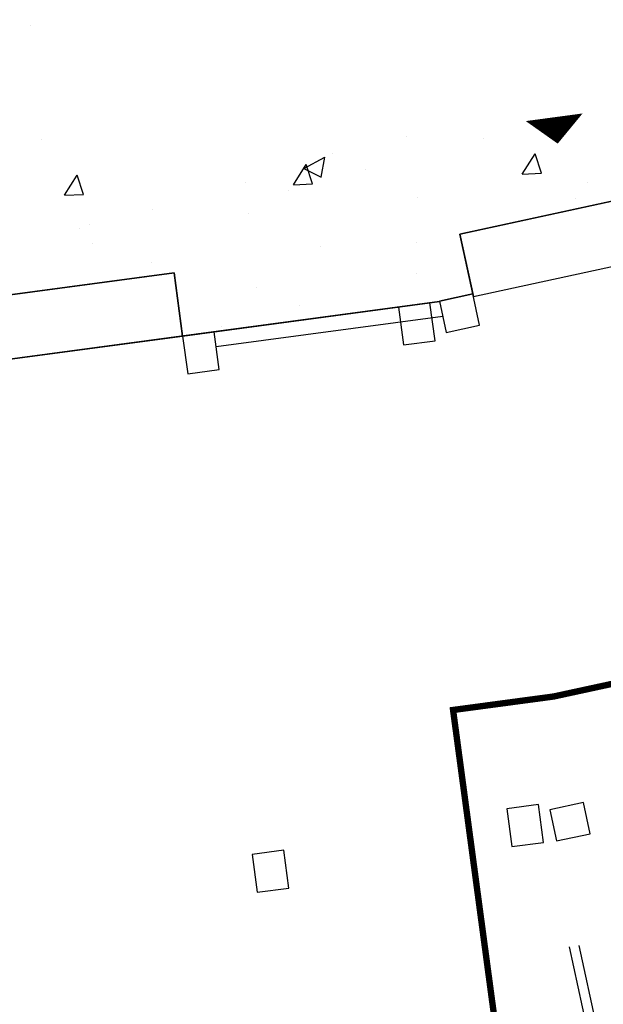
# Model space of a CAD drawing. Units: millimetres. Extents: x 744 to 527432852, y 866 to 3243168346.
# Drawn here: x 525280893 to 525290061, y 3242795588 to 3242811061 of the extents above; entities that cross this region are included whole.
import ezdxf

# ---------------------------------------------------------------- set-up
doc = ezdxf.new("R2010")
doc.units = ezdxf.units.MM
doc.header["$LTSCALE"] = 1000
doc.linetypes.add('DASH', pattern=[0.35, 0.25, -0.1])
for name, color, linetype in [('01LS-临时填充', 251, 'Continuous'), ('la-建筑', 250, 'Continuous'), ('la-建筑轮廓线', 5, 'Continuous'), ('la-轮廓线', 2, 'Continuous'), ('VPIPE-消防', 1, 'Continuous')]:
    doc.layers.add(name, color=color, linetype=linetype)
doc.styles.add('dim_font', font='SIMPLEX.shx', dxfattribs={"width": 0.8})
doc.styles.get("Standard").update_dxf_attribs({"font": 'simhei.ttf'})

# ---------------------------------------------------------------- blocks, each defined once
blk = doc.blocks.new('A$C79EF6DA1')
at = {"layer": 'la-建筑'}
for p, q in [((94831, 101220), (91781, 100974)), ((87250, 100968), (78775, 100968)), ((87250, 99968), (87250, 100968)), ((91781, 100974), (91861, 99977)), ((91861, 99977), (94911, 100223)), ((91320, 99968), (71240, 99968)), ((78775, 99968), (87250, 99968)), ((87750, 99968), (87250, 99968)), ((87250, 99968), (87250, 99368)), ((87750, 99368), (87750, 99968)), ((91170, 99968), (90670, 99968)), ((90670, 99968), (90670, 99368)), ((91170, 99368), (91170, 99968)), ((91858, 100017), (91320, 99974)), ((91320, 99974), (91360, 99475)), ((91898, 99519), (91858, 100017)), ((91340, 99728), (87750, 99728)), ((91360, 99475), (91898, 99519)), ((87250, 99368), (87750, 99368)), ((90670, 99368), (91170, 99368)), ((91810, 91928), (91310, 91928)), ((91310, 91928), (91310, 91328)), ((91810, 91328), (91810, 91928)), ((92516, 91864), (91978, 91820)), ((91978, 91820), (92018, 91322)), ((92556, 91365), (92516, 91864)), ((87750, 91748), (87250, 91748)), ((87250, 91748), (87250, 91148)), ((87750, 91148), (87750, 91748)), ((91310, 91328), (91810, 91328)), ((92018, 91322), (92556, 91365)), ((87250, 91148), (87750, 91148)), ((91992, 89648), (92107, 88228)), ((92263, 88282), (92153, 89648))]:
    blk.add_line(p, q, dxfattribs=at)
at = {"layer": 'VPIPE-消防'}
blk.add_lwpolyline([(93492, 102181, 0, 900, 0), (93492, 102599, 450, 450, 0)], format="xyseb", dxfattribs=at)
at = {"layer": 'la-建筑', "style": 'dim_font', "width": 0.8, "flags": 9}
for tag, p in [('XSIZE', (52479, 141799)), ('YSIZE', (52480, 141799)), ('XSIZE', (70479, 141799)), ('YSIZE', (70480, 141799)), ('XSIZE', (52479, 100199)), ('YSIZE', (52480, 100199)), ('XSIZE', (70479, 100199)), ('YSIZE', (70480, 100199)), ('XSIZE', (52479, 58499)), ('YSIZE', (52480, 58499)), ('XSIZE', (70479, 58499)), ('YSIZE', (70480, 58499)), ('XSIZE', (68979, 16799)), ('YSIZE', (68980, 16799)), ('XSIZE', (80979, 16799)), ('YSIZE', (80980, 16799)), ('XSIZE', (86979, 16799)), ('YSIZE', (86980, 16799)), ('XSIZE', (97052, 16749)), ('YSIZE', (97053, 16749))]:
    blk.add_attdef(tag, p, '', height=0.5, dxfattribs=at)
at = {"layer": 'la-建筑', "text_generation_flag": 4, "width": 0.8, "flags": 9}
for tag, p in [('ZSIZE', (68275, 138058, -80)), ('XSIZE', (68275, 138058, -80)), ('YSIZE', (68275, 138058, -80)), ('ZSIZE', (68275, 96358, -80)), ('XSIZE', (68275, 96358, -80)), ('YSIZE', (68275, 96358, -80)), ('ZSIZE', (68275, 54658, -80)), ('XSIZE', (68275, 54658, -80)), ('YSIZE', (68275, 54658, -80))]:
    blk.add_attdef(tag, p, '', height=0.63, rotation=180, dxfattribs=at)

msp = doc.modelspace()

# ---------------------------------------------------------------- hatches: boundary and pattern name
at = {"layer": '01LS-临时填充'}
h = msp.add_hatch(dxfattribs=at)
h.set_pattern_fill('离散材料', color=8, scale=500, style=0)
h.set_pattern_definition([(7.6377, (525259245, 3242556300.3), (1005.259, 2435.212), [120, -2010, 90, -870, 180, -2130]), (17.6377, (525258516.6, 3242557443.6), (420.358, 2935.353), [210, -510, 270, -1590, 150, -1980]), (27.6377, (525258346.9, 3242556452.3), (1029.173, 2367.552), [240, -1650, 210, -1230, 150, -960]), (37.6377, (525259233, 3242556389.5), (-555.4, 2488.781), [150, -990, 120, -1470, 90, -1950]), (47.6377, (525258312.8, 3242556932), (47.783, 2189.4787), [120, -1320, 90, -840, 240, -1530]), (57.6377, (525258902.4, 3242555921.4), (-1108.669, 2229.765), [60, -1110, 150, -1830, 180, -930]), (67.6377, (525258963.6, 3242556141.5), (-1283.231, 2085.022), [150, -1230, 60, -1440, 120, -1110]), (77.6377, (525258684.4, 3242555740.8), (-1375.706, 1990.686), [90, -570, 180, -960, 120, -1320]), (87.6377, (525258597.8, 3242557515), (-2286.076, 1355.38), [210, -1320, 90, -1560, 180, -1470]), (97.6377, (525258947.7, 3242556260.4), (-2764.107, 749.275), [180, -930, 120, -1830, 60, -1860]), (107.6377, (525258348.4, 3242557118.4), (-2650.626, 1109.002), [210, -1170, 180, -960, 210, -2190]), (117.6377, (525258367.5, 3242555395.6), (-2491.647, 490.099), [240, -780, 120, -1590, 180, -1740]), (127.6377, (525257516.8, 3242555644.8), (-2878.937, -98.587), [150, -2010, 180, -930, 210, -1230]), (137.6377, (525258258.7, 3242555078.3), (-2861.035, 335.381), [90, -660, 120, -1290, 240, -1680]), (147.6377, (525257047.7, 3242557337.4), (-2140.936, -632.214), [180, -1080, 210, -930, 120, -1260]), (157.6377, (525259858.5, 3242555111.3), (-1869.569, -1469.188), [120, -840, 240, -1860, 210, -1710]), (167.6377, (525257672.8, 3242556513.2), (-2142.024, -1926.067), [180, -1260, 150, -1140, 120, -1830]), (177.6377, (525257946.9, 3242555823.5), (-1912.53, -1962.836), [270, -990, 180, -1350, 240, -1320])])
edge = h.paths.add_edge_path()
edge.add_line((525320625.3, 3242719612.5), (525311642.4, 3242760983))
edge.add_line((525311642.4, 3242760983), (525296707.5, 3242829766))
edge.add_line((525296707.5, 3242829766), (525294268.6, 3242840998.4))
edge.add_arc((525285180.4, 3242839025.1), 9300, 12.25054, 19.67772)
edge.add_line((525293937.2, 3242842156.7), (525291425.1, 3242849181.5))
edge.add_arc((525303383.4, 3242853457.9), 12700, 187.63768, 199.67772, ccw=False)
edge.add_line((525290796.1, 3242851770), (525290147.7, 3242856605.4))
edge.add_line((525290147.7, 3242856605.4), (525293517.5, 3242857057.2))
edge.add_line((525293517.5, 3242857057.2), (525294165.9, 3242852221.9))
edge.add_arc((525303383.4, 3242853457.9), 9300, 187.63768, 199.67772)
edge.add_line((525294626.5, 3242850326.3), (525297138.7, 3242843301.6))
edge.add_arc((525285180.4, 3242839025.1), 12700, 12.25054, 19.67772, ccw=False)
edge.add_line((525297591.2, 3242841719.9), (525323459.9, 3242722581.2))
edge.add_line((525323459.9, 3242722581.2), (525326886, 3242706802.4))
edge.add_line((525326886, 3242706802.4), (525304530, 3242703804.5))
edge.add_line((525304530, 3242703804.5), (525304437, 3242704498.3))
edge.add_arc((525301166.3, 3242704059.7), 3300, 7.63768, 97.63769)
edge.add_line((525300727.7, 3242707330.4), (525263712.8, 3242702366.8))
edge.add_line((525263712.8, 3242702366.8), (525263258.2, 3242705756.4))
edge.add_line((525263258.2, 3242705756.4), (525266647.9, 3242706211))
edge.add_arc((525266501.7, 3242707301.2), 1100, 277.63768, 368.67947)
edge.add_line((525267589.1, 3242707467.2), (525270592.4, 3242707869.9))
edge.add_line((525270592.4, 3242707869.9), (525270595, 3242707850.1))
edge.add_arc((525271685.3, 3242707996.3), 1100, 187.63768, 277.63768)
edge.add_line((525271831.5, 3242706906.1), (525306421.9, 3242711544.6))
edge.add_arc((525306275.7, 3242712634.8), 1100, 277.63768, 368.67948)
edge.add_line((525307363.1, 3242712800.8), (525310971.1, 3242713284.7))
edge.add_line((525310971.1, 3242713284.7), (525310978.9, 3242713226.8))
edge.add_arc((525312069.1, 3242713373), 1100, 187.63768, 277.75431)
edge.add_line((525312217.5, 3242712283.1), (525319039.1, 3242713212))
edge.add_arc((525318863.7, 3242714500.1), 1300, 277.75431, 337.93803)
edge.add_line((525320068.5, 3242714011.8), (525320322.5, 3242714638.4))
edge.add_arc((525311721.1, 3242717658.2), 9116.1, 340.65438, 372.37879)
h = msp.add_hatch(dxfattribs=at)
h.set_pattern_fill('混凝土', color=8, scale=500, angle=7.63768, style=0)
h.set_pattern_definition([(57.6377, (525244410.7, 3242799207), (3596.19, 165.67), [375, -4125]), (2.6377, (525244410.7, 3242799207), (-1187.46, 3635.39), [300, -3300]), (108.089, (525244710.3, 3242799220.7), (2408.72, 3801.06), [318.7, -3505.71]), (53.822, (525244277.8, 3242800198), (5398.86, -111.03), [562.5, -6187.5]), (104.273, (525244727.7, 3242800189), (3984.5, 5448.5), [478.05, -5258.56]), (358.822, (525244278, 3242800198), (3984.5, 5448.5), [450, -4950]), (28.6377, (525244806.5, 3242800016.7), (3225.61, -1598.57), [375, -4125]), (333.638, (525244806.5, 3242800016.7), (723.9, 3755.28), [300, -3300]), (79.089, (525245075.3, 3242799883.5), (3949.5, 2156.7), [318.7, -3505.71]), (45.1377, (525244410.7, 3242799206.9), (-160.962, 1657.783), [0, -3260, 0, -3350, 0, -3312.5]), (15.1377, (525244410.7, 3242799206.9), (1041.575, 2129.384), [0, -1910, 0, -3185, 0, -1262.5]), (335.1377, (525243305.6, 3242799058.7), (2660.421, 242.973), [0, -1250, 0, -3900, 0, -5175]), (325.1377, (525242810, 3242798992.2), (2823.54, 883.636), [0, -1625, 0, -2590, 0, -3675])])
edge = h.paths.add_edge_path(flags=17)
edge.add_arc((525278125.9, 3242831361.3), 900, 12.25054, 123.01546, ccw=False)
edge.add_line((525279005.4, 3242831552.2), (525281456.2, 3242820265))
edge.add_arc((525280576.7, 3242820074), 900, -56.98454, 12.25054, ccw=False)
edge.add_line((525281067.1, 3242819319.3), (525280260, 3242818794.9))
edge.add_arc((525279769.6, 3242819549.6), 900, 241.58757, 303.01546, ccw=False)
edge.add_line((525279341.4, 3242818758), (525268525.1, 3242824609.4))
edge.add_arc((525268953.3, 3242825401), 900, 123.01546, 241.58757, ccw=False)
edge.add_line((525268462.9, 3242826155.7), (525277635.5, 3242832115.9))
edge = h.paths.add_edge_path(flags=16)
edge.add_arc((525248758.6, 3242818999.4), 1000, 187.63768, 303.01546, ccw=False)
edge.add_line((525247767.5, 3242818866.5), (525247418.4, 3242821469.7))
edge.add_arc((525248409.6, 3242821602.6), 1000, 138.69776, 187.63768, ccw=False)
edge.add_line((525247658.3, 3242822262.7), (525251362, 3242826478.2))
edge.add_arc((525252113.3, 3242825818.2), 1000, 61.58757, 138.69776, ccw=False)
edge.add_line((525252589.1, 3242826697.7), (525256484.9, 3242824590.2))
edge.add_arc((525256009, 3242823710.6), 1000, -56.98454, 61.58757, ccw=False)
edge.add_line((525256553.9, 3242822872.1), (525249303.5, 3242818160.9))
edge = h.paths.add_edge_path(flags=16)
edge.add_line((525248128.3, 3242812056.6), (525258341.9, 3242806531.3))
edge.add_arc((525258817.7, 3242807410.8), 1000, 241.58757, 294.75825)
edge.add_line((525259236.5, 3242806502.7), (525276254, 3242814350.9))
edge.add_arc((525275835.3, 3242815259), 1000, 294.75825, 421.58757)
edge.add_line((525276311.1, 3242816138.5), (525263402, 3242823122))
edge.add_arc((525262926.2, 3242822242.5), 1000, 61.58757, 123.01546)
edge.add_line((525262381.3, 3242823081), (525248059.3, 3242813774.7))
edge.add_arc((525248604.2, 3242812936.1), 1000, 123.01546, 241.58757)
edge = h.paths.add_edge_path()
edge.add_line((525296431.8, 3242823118.2), (525295747.7, 3242822969.7))
edge.add_line((525295747.7, 3242822969.7), (525295726.5, 3242823067.4))
edge.add_line((525295726.5, 3242823067.4), (525288553.7, 3242821510))
edge.add_line((525288553.7, 3242821510), (525288564.3, 3242821461.1))
edge.add_line((525288564.3, 3242821461.1), (525287977.9, 3242821333.8))
edge.add_line((525287977.9, 3242821333.8), (525288179.5, 3242820405.4))
edge.add_line((525288179.5, 3242820405.4), (525285189.2, 3242819756.1))
edge.add_line((525285189.2, 3242819756.1), (525284967.1, 3242820731.2))
edge.add_line((525284967.1, 3242820731.2), (525284586.1, 3242820648.5))
edge.add_line((525284586.1, 3242820648.5), (525284480, 3242821137.1))
edge.add_line((525284480, 3242821137.1), (525284636.4, 3242821171))
edge.add_line((525284636.4, 3242821171), (525283469.3, 3242826545.8))
edge.add_line((525283469.3, 3242826545.8), (525283313, 3242826511.8))
edge.add_line((525283313, 3242826511.8), (525283206.9, 3242827000.5))
edge.add_line((525283206.9, 3242827000.5), (525282386, 3242826822.2))
edge.add_line((525282386, 3242826822.2), (525281246.6, 3242832069.9))
edge.add_line((525281246.6, 3242832069.9), (525282067.5, 3242832248.2))
edge.add_arc((525287720.4, 3242826049.9), 9294.4, 341.73136, 368.17998)
edge.add_line((525296920.2, 3242827372.3), (525301377.2, 3242806846))
edge.add_arc((525292380, 3242804313.6), 9346.7, 15.7203, 34.23648)
edge.add_line((525296431.8, 3242823118.2), (525296546.3, 3242823136.3))
edge.add_line((525274919.4, 3242805955.2), (525283319.2, 3242807081.6))
edge.add_line((525283319.2, 3242807081.6), (525283452.1, 3242806090.5))
edge.add_line((525283452.1, 3242806090.5), (525287337.4, 3242806611.5))
edge.add_line((525287337.4, 3242806611.5), (525287486.4, 3242806631.5))
edge.add_line((525287486.4, 3242806631.5), (525287485.6, 3242806637.4))
edge.add_line((525287485.6, 3242806637.4), (525288012.8, 3242806751.9))
edge.add_line((525288012.8, 3242806751.9), (525287809.2, 3242807689.8))
edge.add_line((525287809.2, 3242807689.8), (525290799.5, 3242808339.1))
edge.add_line((525290799.5, 3242808339.1), (525290978.8, 3242807513.3))
edge.add_line((525290978.8, 3242807513.3), (525291565.1, 3242807640.6))
edge.add_line((525291565.1, 3242807640.6), (525291598, 3242807489.2))
edge.add_line((525291598, 3242807489.2), (525298770.9, 3242809046.6))
edge.add_line((525242917.6, 3242810340.8), (525252453.1, 3242804032.2))
edge.add_line((525252453.1, 3242804032.2), (525264564.8, 3242805656.4))
edge.add_line((525264564.8, 3242805656.4), (525269565.7, 3242807962.7))
edge.add_arc((525269984.5, 3242807054.6), 1000, 61.58757, 114.75825, ccw=False)
edge.add_line((525270460.3, 3242807934.1), (525274919.4, 3242805955.2))
edge.add_line((525240902.6, 3242825367.2), (525241593.9, 3242820212.5))
edge.add_line((525241593.9, 3242820212.5), (525245003.3, 3242820669.7))
edge.add_line((525245003.3, 3242820669.7), (525246327.1, 3242810798))
edge.add_line((525246327.1, 3242810798), (525242917.6, 3242810340.8))
edge.add_line((525240902.6, 3242825367.2), (525243984.9, 3242825779.8))
edge.add_arc((525243852.2, 3242826770.9), 1000, 277.62372, 367.63768)
edge.add_line((525244843.3, 3242826903.8), (525244455.3, 3242829797.8))
edge.add_line((525270720.7, 3242833320), (525244455.3, 3242829797.8))
edge.add_line((525270720.7, 3242833320), (525279953.5, 3242834558.1))
edge.add_arc((525280059.9, 3242833765.2), 800, 12.25054, 97.63768, ccw=False)
edge.add_line((525280841.6, 3242833934.9), (525281246.6, 3242832069.9))

# ---------------------------------------------------------------- linework, layer by layer
at = {"color": 8, "linetype": 'DASH', "ltscale": 2.5, "const_width": 100}
msp.add_lwpolyline([(525276138.3, 3242885987.2), (525282783.1, 3242836435.4), (525285140.4, 3242836947.2), (525284898.5, 3242838061.2), (525292814, 3242839779.9), (525300409.8, 3242804797.6), (525292201.1, 3242803015.2), (525292607, 3242801145.6), (525289279.4, 3242800425.1), (525287700.9, 3242800213.5), (525292386, 3242765275.8), (525296789, 3242765866.2), (525308377.8, 3242768383.4), (525320439.9, 3242712831.7)], dxfattribs=at)
at = {"layer": 'la-建筑轮廓线', "color": 8}
msp.add_lwpolyline([(525274919.4, 3242805955.2), (525283319.2, 3242807081.6), (525283452.1, 3242806090.5), (525287486.4, 3242806631.5), (525287485.2, 3242806637.1), (525288012.9, 3242806751.7), (525287809.2, 3242807689.8), (525290799.5, 3242808339.1), (525290978.8, 3242807513.3), (525291565.1, 3242807640.6), (525291598, 3242807489.2), (525298770.9, 3242809046.6), (525298722.1, 3242809271.4), (525299406.1, 3242809419.9), (525301882.3, 3242798015.6), (525301988.4, 3242797527), (525302018.1, 3242797390.2), (525302938.6, 3242793151), (525304591, 3242785540.8), (525305568.2, 3242785753), (525306735.3, 3242780378.2), (525305758.1, 3242780166.1), (525308329.8, 3242768322), (525308433.7, 3242767843.2)], dxfattribs=at)
at = {"layer": 'la-轮廓线', "color": 8}
for points in [[(525283452.1, 3242806090.5), (525287337.4, 3242806611.5), (525287486.4, 3242806631.5), (525287485.6, 3242806637.4), (525288012.8, 3242806751.9), (525287809.2, 3242807689.8), (525290799.5, 3242808339.1), (525290978.8, 3242807513.3), (525291565.1, 3242807640.6), (525291598, 3242807489.2), (525298770.9, 3242809046.6)], [(525274919.4, 3242805955.2), (525274919.4, 3242805955.2), (525283319.2, 3242807081.6), (525283452.1, 3242806090.5)]]:
    msp.add_lwpolyline(points, dxfattribs=at)

# ---------------------------------------------------------------- block references
at = {"layer": 'la-建筑', "color": 8, "rotation": 7.6376842521722}
msp.add_blockref('A$C79EF6DA1', (525210262.8, 3242695413.2), dxfattribs=at)

doc.saveas('drawing.dxf')
